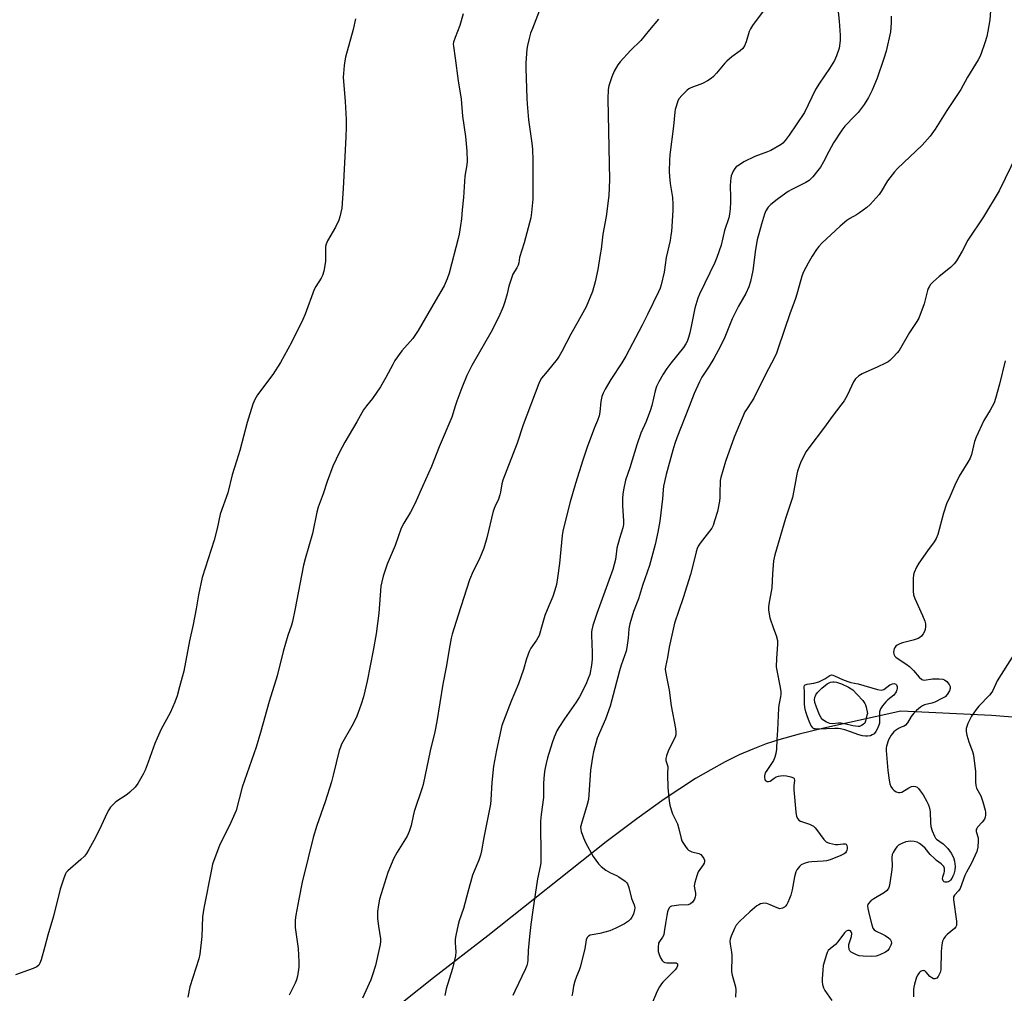
# Model space of a CAD drawing. Units: inches. Extents: x 1207768 to 1213768, y 525456 to 529456.
# Drawn here: x 1212818 to 1213200, y 525835 to 526213 of the extents above; entities that cross this region are included whole.
import ezdxf

# ---------------------------------------------------------------- set-up
doc = ezdxf.new("R2010")
doc.units = ezdxf.units.IN
doc.header["$MEASUREMENT"] = 0
doc.layers.add('NTRL-Farm Land', color=3, linetype='Continuous')
doc.layers.add('Undefined', color=1, linetype='Continuous')

msp = doc.modelspace()

# ---------------------------------------------------------------- linework, layer by layer
at = {"layer": 'NTRL-Farm Land'}
msp.add_lwpolyline([(1213206.3, 525942.18), (1213194.79, 525942.97), (1213159.56, 525944.67), (1213129.73, 525938.15), (1213120.07, 525935.79), (1213112.24, 525933.63), (1213107.28, 525932), (1213102.06, 525930), (1213096.84, 525927.71), (1213091.32, 525925), (1213085.77, 525921.99), (1213079.91, 525918.54), (1213067.68, 525910.57), (1213057.04, 525902.96), (1213045.14, 525893.95), (1212999.29, 525857.53), (1212978.23, 525841.27), (1212961.09, 525827.68), (1212925.6, 525826.56), (1212729.13, 525829.1)], dxfattribs=at)
at = {"layer": 'Undefined'}
for points, elevation in [([(1213019.8, 526218.07), (1213016.56, 526209.66), (1213015.88, 526207.75), (1213015.36, 526205.79), (1213014.69, 526202.97), (1213014.45, 526201.54), (1213014.05, 526196.29), (1213014.01, 526194.25), (1213014.41, 526182.4), (1213014.55, 526180.34), (1213015.1, 526174.17), (1213016.4, 526165.15), (1213016.62, 526162.83), (1213016.76, 526158.35), (1213016.69, 526143.43), (1213016.25, 526138.16), (1213015.93, 526136.17), (1213013.43, 526126.47), (1213011.6, 526120.7), (1213011.29, 526118.66), (1213011.08, 526117.84), (1213010.57, 526116.79), (1213009.02, 526114.23), (1213008.55, 526113.18), (1213007.41, 526109.66), (1213006.8, 526106.61), (1213005.9, 526103.54), (1213005.21, 526101.63), (1213003.54, 526097.7), (1213000.49, 526091.68), (1212993.11, 526078.88), (1212991.16, 526074.95), (1212989.17, 526070.15), (1212987.26, 526064.96), (1212986.59, 526063.04), (1212985.29, 526058.75), (1212980.41, 526047.32), (1212977.43, 526039.71), (1212973.85, 526031.89), (1212970.93, 526025.1), (1212969.24, 526021.98), (1212966.67, 526017.71), (1212965.64, 526015.66), (1212963.27, 526009), (1212960.22, 526001.73), (1212958.62, 525997.13), (1212958.09, 525994.86), (1212957.78, 525993.15), (1212957, 525982.74), (1212955.88, 525974.65), (1212954.76, 525968.21), (1212952.44, 525956.41), (1212950.99, 525950.24), (1212950.12, 525947.43), (1212948.81, 525943.78), (1212948.15, 525942.16), (1212946.54, 525938.85), (1212942.53, 525931.84), (1212942.05, 525930.79), (1212941.59, 525929.44), (1212939.28, 525919.88), (1212938.6, 525917.32), (1212936.16, 525909.46), (1212932.9, 525900.32), (1212931.44, 525895.62), (1212929.48, 525887.78), (1212927.24, 525878.37), (1212925.85, 525871.71), (1212924.7, 525865.53), (1212924.53, 525863.57), (1212924.51, 525860.7), (1212925.61, 525852.65), (1212925.94, 525847.4), (1212925.88, 525845.36), (1212925.37, 525841.86), (1212925.05, 525840.44), (1212924.52, 525839.09), (1212922.19, 525834.56)], 342), ([(1213135.11, 526217.34), (1213135.65, 526212.5), (1213136.07, 526206.98), (1213135.98, 526204.94), (1213135.58, 526202.05), (1213134.57, 526198.98), (1213133.78, 526197.17), (1213131.89, 526194.11), (1213128.02, 526188.38), (1213126.47, 526185.94), (1213122.12, 526176.97), (1213116.19, 526168.21), (1213114.65, 526166.16), (1213113.72, 526165.18), (1213113.07, 526164.66), (1213109.14, 526162.33), (1213107.82, 526161.75), (1213102.86, 526159.97), (1213098.66, 526157.88), (1213096.89, 526156.75), (1213095.69, 526155.88), (1213095.1, 526155.27), (1213094.52, 526154.29), (1213093.76, 526152.44), (1213093.57, 526151.6), (1213093.43, 526150.45), (1213093.33, 526148.41), (1213093.48, 526144.23), (1213093.46, 526142.21), (1213093.36, 526139.62), (1213093.11, 526137.61), (1213092.76, 526136.18), (1213091.15, 526131.18), (1213089.78, 526125.48), (1213088.21, 526120.71), (1213087.43, 526118.78), (1213083.49, 526110.82), (1213081.47, 526106.53), (1213080.82, 526104.91), (1213079.61, 526101.14), (1213078.49, 526095.25), (1213077.66, 526091.46), (1213077.21, 526089.75), (1213076.63, 526088.21), (1213076.12, 526087.22), (1213075.17, 526085.8), (1213070.26, 526079.74), (1213068.74, 526077.67), (1213067.33, 526075.52), (1213065.59, 526072.51), (1213064.78, 526070.64), (1213064.19, 526068.99), (1213062.94, 526063.36), (1213062.46, 526061.69), (1213060.67, 526057.13), (1213058.7, 526052.64), (1213057.08, 526048.07), (1213054.35, 526039.17), (1213052.68, 526034.31), (1213051.89, 526030.61), (1213051.6, 526028.88), (1213051.53, 526027.2), (1213051.58, 526024.38), (1213051.9, 526018.59), (1213051.86, 526017.18), (1213051.6, 526015.81), (1213050.33, 526011.65), (1213049.35, 526007.98), (1213049.14, 526006.82), (1213048.77, 526003.59), (1213048.36, 526001.63), (1213047.77, 525999.69), (1213041.61, 525982.59), (1213040.08, 525977.9), (1213039.63, 525976.22), (1213039.5, 525975.34), (1213039.46, 525974.19), (1213039.81, 525967.47), (1213039.78, 525964.85), (1213039.52, 525962.57), (1213038.81, 525958.91), (1213038.27, 525957.32), (1213037.32, 525954.99), (1213034.84, 525950.31), (1213033.54, 525948.22), (1213028.99, 525941.75), (1213026.79, 525938.32), (1213026.08, 525937.06), (1213025.03, 525934.63), (1213024.19, 525932.44), (1213022.48, 525926.59), (1213021.91, 525924.35), (1213021.43, 525922.11), (1213021.18, 525920.12), (1213020.9, 525916.7), (1213020.85, 525911.17), (1213019.98, 525904.59), (1213019.76, 525901.96), (1213019.88, 525887.62), (1213019.81, 525885.86), (1213019.58, 525884.45), (1213018.54, 525879.58), (1213016.67, 525867.44), (1213015.96, 525861.98), (1213015.47, 525857.23), (1213014.95, 525851.77), (1213014.75, 525848.11), (1213014.63, 525847), (1213014.35, 525845.95), (1213013.84, 525844.67), (1213009.7, 525835.99), (1213009.03, 525834.36)], 336), ([(1213194.67, 526219.94), (1213194.06, 526212.96), (1213193.31, 526208.58), (1213192.89, 526206.56), (1213192.22, 526204.08), (1213190.79, 526199.89), (1213190.23, 526198.56), (1213189.62, 526197.4), (1213185.48, 526190.71), (1213182.82, 526186), (1213177.38, 526177.84), (1213172.94, 526170.56), (1213171.01, 526167.79), (1213167.86, 526164.35), (1213158.3, 526155.3), (1213157.09, 526154.06), (1213154.33, 526150.56), (1213151.89, 526146.4), (1213151.09, 526145.18), (1213149.99, 526143.85), (1213147.64, 526141.28), (1213146.35, 526140.14), (1213143.53, 526138.14), (1213142.32, 526137.35), (1213139.83, 526135.94), (1213138.64, 526135.13), (1213136.07, 526132.85), (1213128.96, 526126.25), (1213127.72, 526125.02), (1213126.84, 526123.88), (1213125.1, 526121.22), (1213123.59, 526118.59), (1213121.84, 526115.13), (1213121.13, 526113.49), (1213119.48, 526107.45), (1213118.79, 526105.23), (1213118.04, 526103.05), (1213116.6, 526099.33), (1213111.97, 526085.51), (1213111.27, 526083.66), (1213110.47, 526081.92), (1213107.06, 526075.34), (1213102.49, 526066.18), (1213101.62, 526064.71), (1213099.67, 526061.81), (1213099.07, 526060.8), (1213094.84, 526051), (1213091.56, 526041.59), (1213089.7, 526035.33), (1213089.5, 526034.2), (1213089.39, 526032.78), (1213089.3, 526030.51), (1213089.32, 526027.61), (1213089.18, 526026.19), (1213088.42, 526022.2), (1213087.3, 526018.5), (1213086.73, 526016.81), (1213086.23, 526015.76), (1213081.66, 526009.89), (1213080.89, 526008.72), (1213080.46, 526007.79), (1213080.07, 526006.48), (1213078.99, 526001.72), (1213077.89, 525997.75), (1213075.09, 525988.71), (1213071.74, 525978.79), (1213069.68, 525969.58), (1213068.98, 525965.54), (1213068.19, 525961.92), (1213068.09, 525961.05), (1213068.17, 525960.14), (1213068.76, 525957.41), (1213069.6, 525952.82), (1213070.37, 525946.81), (1213072.05, 525938.04), (1213072.26, 525936.6), (1213072.18, 525935.48), (1213071.92, 525934.66), (1213069.42, 525929.55), (1213068.55, 525927.38), (1213068.29, 525926.3), (1213068.37, 525925.51), (1213068.92, 525923.95), (1213069.07, 525923.23), (1213069.03, 525920.32), (1213069.16, 525914.99), (1213069.65, 525909.95), (1213069.95, 525908.18), (1213070.57, 525905.99), (1213070.99, 525904.92), (1213072.91, 525901.04), (1213073.46, 525899.09), (1213074.28, 525895.23), (1213074.55, 525894.45), (1213074.95, 525893.68), (1213076.2, 525891.74), (1213076.74, 525891.09), (1213077.17, 525890.74), (1213078.42, 525890.12), (1213081.2, 525889.43), (1213081.91, 525889.06), (1213082.48, 525888.49), (1213083.1, 525887.59), (1213083.4, 525886.88), (1213083.42, 525886.41), (1213083.19, 525885.71), (1213082.82, 525885.02), (1213080.94, 525882.4), (1213080.34, 525880.79), (1213079.65, 525878.27), (1213079.39, 525876.87), (1213079.44, 525876.02), (1213079.87, 525874.02), (1213079.9, 525873.12), (1213079.78, 525872.59), (1213079.45, 525871.8), (1213078.72, 525870.59), (1213077.97, 525869.93), (1213077.05, 525869.58), (1213073.42, 525869.42), (1213071.64, 525869.21), (1213070.53, 525868.97), (1213070.05, 525868.75), (1213069.75, 525868.47), (1213069.29, 525867.64), (1213069.05, 525866.88), (1213068.76, 525865.45), (1213068.21, 525862.27), (1213067.76, 525859.03), (1213067.52, 525857.89), (1213067.09, 525856.97), (1213065.86, 525855.36), (1213065.5, 525854.61), (1213065.32, 525853.18), (1213065.4, 525851.41), (1213065.72, 525850.28), (1213066.34, 525848.93), (1213066.93, 525847.93), (1213067.5, 525847.37), (1213067.97, 525847.16), (1213068.76, 525847.04), (1213071.64, 525847.08), (1213072.41, 525847.02), (1213072.77, 525846.84), (1213072.86, 525846.7), (1213072.93, 525846.34), (1213072.88, 525845.91), (1213072.5, 525845.02), (1213071.99, 525844.27), (1213067.23, 525839.53), (1213066.69, 525838.89), (1213065.91, 525837.74), (1213064.96, 525836), (1213062.59, 525830.17)], 332), ([(1212989.74, 526215.29), (1212988.34, 526210.79), (1212986.54, 526206.17), (1212985.96, 526204.34), (1212985.85, 526203.55), (1212985.89, 526202.71), (1212986.64, 526198.1), (1212987.7, 526189.31), (1212988.86, 526182.23), (1212989.49, 526175.62), (1212990.58, 526167.72), (1212991.14, 526162.01), (1212991.23, 526158.18), (1212991.12, 526156.72), (1212990.34, 526152.32), (1212989.83, 526144), (1212989.24, 526139.25), (1212989.06, 526135.79), (1212988.68, 526133.22), (1212988.12, 526129.81), (1212987.77, 526128.12), (1212984.25, 526114.67), (1212983.51, 526112.51), (1212982.33, 526109.82), (1212978.77, 526103.83), (1212972.16, 526092.38), (1212970.09, 526089.38), (1212965.92, 526084.55), (1212963.23, 526080.78), (1212962.33, 526079.25), (1212959.65, 526074.23), (1212957.57, 526070.61), (1212954.49, 526065.98), (1212952.15, 526063.2), (1212950.96, 526061.62), (1212948.45, 526057.01), (1212943.81, 526049.11), (1212941.69, 526045.23), (1212939.11, 526039.83), (1212936.84, 526033.87), (1212935.34, 526029.03), (1212933.38, 526023.87), (1212932.85, 526021.88), (1212931.15, 526013.69), (1212928.37, 526003.84), (1212927.77, 526001.36), (1212924.35, 525983.84), (1212923.44, 525979.51), (1212923.04, 525978.11), (1212921.63, 525974.04), (1212919.88, 525967.92), (1212917.52, 525958.42), (1212914.39, 525948.47), (1212911.06, 525936.47), (1212909.32, 525930.76), (1212903.91, 525915.27), (1212901.54, 525906.1), (1212899.04, 525900.32), (1212895.2, 525892.95), (1212892.45, 525885.3), (1212891.96, 525883.31), (1212889.08, 525868.28), (1212888.57, 525864.87), (1212888.29, 525857.3), (1212887.51, 525850.35), (1212887.07, 525848.64), (1212883.66, 525837.72), (1212882.85, 525833.7)], 344), ([(1213106.1, 526216.36), (1213102.03, 526210.78), (1213101.17, 526209.47), (1213100.74, 526208.43), (1213099.53, 526204.48), (1213098.84, 526202.83), (1213098.24, 526201.83), (1213097.2, 526200.92), (1213093.91, 526198.63), (1213092.01, 526196.98), (1213091.22, 526196.14), (1213088, 526192.28), (1213086.83, 526191.02), (1213085.98, 526190.27), (1213084.55, 526189.36), (1213082.57, 526188.26), (1213078.05, 526186.54), (1213077.3, 526186.16), (1213076.61, 526185.64), (1213074.5, 526183.6), (1213073.57, 526182.49), (1213073.07, 526181.49), (1213072.3, 526179.35), (1213072.01, 526178.24), (1213071.83, 526177.09), (1213071.36, 526171.73), (1213069.9, 526160.53), (1213069.72, 526158.51), (1213069.66, 526154.12), (1213069.72, 526152.23), (1213070.04, 526149.48), (1213070.96, 526144.07), (1213071.11, 526141.51), (1213071.09, 526138.94), (1213070.5, 526130.85), (1213070.33, 526129.41), (1213069.97, 526127.4), (1213068.51, 526120.75), (1213067.74, 526115.11), (1213066.56, 526110.21), (1213066.15, 526108.79), (1213065.57, 526107.38), (1213061.24, 526098.58), (1213059.15, 526094.47), (1213052.77, 526082.47), (1213051.3, 526079.89), (1213046.99, 526073.39), (1213044.75, 526069.7), (1213043.98, 526068.17), (1213043.57, 526066.8), (1213043.12, 526064.85), (1213042.72, 526060.72), (1213042.43, 526059.35), (1213041.81, 526057.54), (1213040.66, 526054.72), (1213037.83, 526047.16), (1213036.15, 526042.1), (1213033.34, 526032.99), (1213031.26, 526025.91), (1213029.28, 526018.26), (1213028.42, 526014.59), (1213028.12, 526012.91), (1213027.04, 526001.97), (1213026.33, 525996.48), (1213025.93, 525993.9), (1213025.3, 525991.65), (1213024.48, 525989.16), (1213022.91, 525985.6), (1213021.44, 525981.81), (1213020.3, 525978.22), (1213019.14, 525974.11), (1213018.11, 525972.21), (1213015.91, 525969.13), (1213015.27, 525967.81), (1213014.26, 525965.03), (1213013.07, 525960.9), (1213011.17, 525955.27), (1213008.31, 525948.59), (1213005.29, 525940.86), (1213004.72, 525939.19), (1213002.6, 525929.56), (1213001.46, 525923.3), (1213000.83, 525917), (1213000.42, 525910.32), (1213000.25, 525908.64), (1212997.74, 525895.65), (1212996.86, 525890.51), (1212996.4, 525888.8), (1212995.76, 525886.82), (1212993.96, 525882.62), (1212993.35, 525881), (1212991.46, 525874.45), (1212989.83, 525868.1), (1212988.2, 525863.31), (1212987.8, 525861.91), (1212986.78, 525857.69), (1212986.55, 525856.27), (1212986.56, 525854.74), (1212986.89, 525851.27), (1212986.77, 525849.81), (1212985.58, 525844.89), (1212983.09, 525836.99), (1212982.61, 525834.42)], 338), ([(1213155.83, 526214.43), (1213155.87, 526211.87), (1213155.5, 526208.34), (1213153.86, 526200.77), (1213152.87, 526197.58), (1213150.33, 526190.3), (1213148.48, 526185.7), (1213146.96, 526182.89), (1213145.3, 526180.15), (1213142.94, 526177.08), (1213141.77, 526175.75), (1213137.84, 526171.76), (1213136.6, 526170.13), (1213133.45, 526165.22), (1213131.6, 526161.94), (1213129.55, 526157.9), (1213128.34, 526155.86), (1213127.36, 526154.45), (1213125.43, 526152.03), (1213123.92, 526150.63), (1213122.71, 526149.84), (1213117.32, 526147.19), (1213115.89, 526146.4), (1213114.93, 526145.76), (1213111.62, 526143.31), (1213109.14, 526141.26), (1213108.13, 526140.23), (1213107.21, 526138.82), (1213106.66, 526137.51), (1213105.45, 526133.69), (1213103.83, 526127.61), (1213103.19, 526123.83), (1213102.16, 526115.7), (1213101.24, 526111.48), (1213100.51, 526109.33), (1213099.38, 526106.72), (1213096.6, 526101.81), (1213094.11, 526096.93), (1213091.24, 526089.79), (1213089.61, 526086.36), (1213087.03, 526081.62), (1213085.19, 526078.64), (1213082.36, 526074.33), (1213081.37, 526072.51), (1213079.38, 526067.94), (1213077.47, 526062.88), (1213072.67, 526050.78), (1213071.88, 526048.6), (1213071.08, 526046.04), (1213068.51, 526036.52), (1213067.47, 526031.98), (1213067.26, 526030.53), (1213067.01, 526027.07), (1213065.97, 526018.48), (1213065.26, 526014.12), (1213064.23, 526009.42), (1213061.96, 526001.29), (1213059.33, 525993.52), (1213057.72, 525988.36), (1213055.86, 525983.35), (1213054.38, 525978.61), (1213053.98, 525976.6), (1213053.74, 525972.98), (1213053.27, 525969.43), (1213052.99, 525967.97), (1213051.02, 525962.5), (1213050.32, 525960.31), (1213046.77, 525946.6), (1213044.96, 525941.56), (1213041.74, 525934.17), (1213040.27, 525928.88), (1213039.88, 525926.9), (1213039.17, 525921.79), (1213038.63, 525914.15), (1213038.28, 525910.42), (1213037.8, 525908.44), (1213035.57, 525901.14), (1213035.28, 525899.68), (1213035.31, 525898.82), (1213035.51, 525898), (1213036.39, 525895.6), (1213037.17, 525893.75), (1213040.16, 525888.27), (1213042.24, 525885.46), (1213043.23, 525884.41), (1213045.12, 525883), (1213046.87, 525881.91), (1213049.18, 525880.93), (1213050.17, 525880.38), (1213052.52, 525878.73), (1213053.14, 525878.16), (1213053.45, 525877.73), (1213054.03, 525876.28), (1213055.08, 525872.05), (1213056.09, 525869.52), (1213056.29, 525868.42), (1213056.23, 525867.59), (1213055.76, 525865.96), (1213055.15, 525864.7), (1213054.61, 525864.02), (1213053.8, 525863.2), (1213052.36, 525862.21), (1213048.99, 525860.5), (1213046.63, 525859.46), (1213042.76, 525858.37), (1213039.03, 525857.76), (1213038.31, 525857.43), (1213037.82, 525856.93), (1213037.46, 525855.92), (1213036.87, 525852.49), (1213035.11, 525845.33), (1213034.75, 525844.22), (1213033.69, 525841.8), (1213033.08, 525839.91), (1213032.57, 525837.98), (1213032.14, 525835.25), (1213031.88, 525834.18)], 334), ([(1212947.87, 526213.32), (1212946.98, 526209.25), (1212944.03, 526198.47), (1212943.73, 526197.02), (1212943.51, 526195.31), (1212943.21, 526192.15), (1212943.16, 526190.7), (1212943.9, 526181.35), (1212944.26, 526174.25), (1212944.23, 526171.29), (1212944.11, 526167.44), (1212943.15, 526147.47), (1212942.54, 526139.95), (1212941.83, 526136.58), (1212941.37, 526135.21), (1212940.13, 526132.53), (1212937.08, 526127.2), (1212936.5, 526125.89), (1212936.31, 526125.08), (1212936.23, 526124.21), (1212936.29, 526120.35), (1212936.23, 526119.17), (1212935.56, 526115.41), (1212935.13, 526113.72), (1212934.63, 526112.71), (1212932.52, 526109.55), (1212931.84, 526108.29), (1212928.4, 526098.81), (1212927.52, 526096.73), (1212923.01, 526087.78), (1212918.78, 526079.96), (1212915.78, 526075.34), (1212909.81, 526067.44), (1212908.83, 526065.69), (1212908.08, 526063.81), (1212905.85, 526056.78), (1212903.04, 526045.83), (1212901.67, 526041.76), (1212900.03, 526036.35), (1212898.31, 526029.44), (1212895.36, 526021.18), (1212894.16, 526015.63), (1212893.08, 526011.12), (1212888.42, 525996.56), (1212886.95, 525989.88), (1212886.03, 525984.41), (1212884.84, 525978.35), (1212883.44, 525972.05), (1212881.24, 525960.29), (1212880.63, 525957.89), (1212879.53, 525954.17), (1212878.65, 525950.62), (1212877.76, 525948.15), (1212875.95, 525944.09), (1212872.5, 525937.72), (1212870.88, 525934.28), (1212869.97, 525932.12), (1212867.43, 525924.86), (1212866.27, 525921.83), (1212865.48, 525920.24), (1212863.41, 525916.65), (1212862.37, 525915.27), (1212860.37, 525913.29), (1212859.24, 525912.42), (1212854.94, 525909.49), (1212853.7, 525908.41), (1212852.78, 525907.42), (1212852.17, 525906.48), (1212851.52, 525905.21), (1212849.25, 525900.15), (1212847.04, 525895.62), (1212844.45, 525891.01), (1212843.54, 525889.51), (1212842.66, 525888.44), (1212841.3, 525887.09), (1212836.19, 525882.68), (1212835.63, 525882.04), (1212835.34, 525881.54), (1212834.69, 525879.9), (1212833.24, 525875.67), (1212830.73, 525865.15), (1212828.54, 525857.82), (1212827.36, 525853.33), (1212825.87, 525848.24), (1212825.38, 525846.87), (1212824.95, 525846.18), (1212824.17, 525845.49), (1212822.85, 525844.89), (1212815.91, 525842.44)], 346), ([(1213065.51, 526213.19), (1213062.02, 526209.15), (1213058.64, 526204.96), (1213054.68, 526201.04), (1213050.59, 526196.68), (1213049.75, 526195.52), (1213048.35, 526193.05), (1213047.41, 526190.91), (1213046.71, 526188.98), (1213046.27, 526187.31), (1213045.99, 526185.9), (1213045.84, 526182.35), (1213046.47, 526150.94), (1213046.29, 526144.76), (1213045.2, 526136.63), (1213043.89, 526129.86), (1213043.22, 526123.95), (1213042.92, 526121.88), (1213041.93, 526116.04), (1213040.91, 526111.28), (1213039.88, 526107.59), (1213037.39, 526101.66), (1213034.21, 526095.81), (1213031.45, 526090.97), (1213027.98, 526084.26), (1213026.98, 526082.51), (1213026.16, 526081.32), (1213022.34, 526076.54), (1213020.14, 526073.95), (1213019.53, 526072.98), (1213019.04, 526071.9), (1213012.96, 526055.88), (1213010.62, 526048.69), (1213005.09, 526034.3), (1213004.7, 526032.9), (1213004.22, 526029.72), (1213003.95, 526028.62), (1213003.37, 526026.94), (1213001.99, 526024.02), (1213001.39, 526022.32), (1212998.83, 526011.93), (1212997.7, 526007.99), (1212995.84, 526003.6), (1212993.56, 525999.07), (1212992.17, 525995.63), (1212987.72, 525981.94), (1212985.45, 525974.63), (1212985.06, 525973.05), (1212984.52, 525970.22), (1212983.13, 525961.77), (1212981.82, 525955.22), (1212979.47, 525940.66), (1212978.64, 525936.74), (1212976.83, 525929.3), (1212974.2, 525916.3), (1212973.83, 525914.99), (1212970.71, 525905.77), (1212970.27, 525904.07), (1212969.5, 525900.28), (1212968.76, 525898.03), (1212967.9, 525896.15), (1212964.1, 525889.94), (1212962.7, 525887.43), (1212962.08, 525886.12), (1212960.42, 525882.06), (1212957.2, 525871.81), (1212956.78, 525869.58), (1212956.47, 525866.91), (1212956.38, 525865.43), (1212956.47, 525864.24), (1212956.85, 525861.26), (1212957.62, 525856.34), (1212957.65, 525855.32), (1212957.51, 525854.21), (1212955.67, 525846.02), (1212954.56, 525842.42), (1212953.85, 525840.51), (1212950.56, 525833.32)], 340), ([(1213204.63, 526160.74), (1213197.75, 526146.62), (1213191.68, 526136.47), (1213185.58, 526127.48), (1213183.31, 526123.25), (1213181.15, 526119.45), (1213180.3, 526118.3), (1213178.86, 526116.87), (1213174.46, 526113.41), (1213172.12, 526111.32), (1213171.14, 526110.3), (1213170.55, 526109.41), (1213170.19, 526108.7), (1213169.9, 526107.9), (1213168.67, 526102.76), (1213166.54, 526097.16), (1213165.83, 526095.92), (1213162.95, 526091.64), (1213158.88, 526084.61), (1213158.18, 526083.71), (1213156.58, 526082.03), (1213155.33, 526080.83), (1213154.64, 526080.3), (1213153.34, 526079.58), (1213150.66, 526078.27), (1213144.54, 526075.64), (1213143.32, 526074.86), (1213142.03, 526073.7), (1213141.66, 526073.26), (1213141.2, 526072.53), (1213138.81, 526067.48), (1213137.54, 526065.18), (1213133.26, 526059.54), (1213129.58, 526054.44), (1213124.21, 526047.35), (1213122.88, 526045.43), (1213120.79, 526041.46), (1213119.5, 526037.82), (1213119.22, 526036.67), (1213118.47, 526032.37), (1213117.47, 526027.61), (1213114.82, 526019.44), (1213110.69, 526005.33), (1213110.17, 526003.04), (1213109.69, 525998.04), (1213109.47, 525992.57), (1213108.33, 525986.27), (1213108.2, 525985.12), (1213108.22, 525984.01), (1213108.41, 525982.35), (1213108.77, 525980.93), (1213110.1, 525976.73), (1213111.2, 525974.08), (1213111.69, 525972.15), (1213111.73, 525970.71), (1213111.3, 525965.13), (1213111.23, 525961.9), (1213111.44, 525960.44), (1213112.71, 525953.83), (1213112.96, 525952.16), (1213113.01, 525951.33), (1213112.89, 525950.21), (1213112.23, 525946.97), (1213112.09, 525945.88), (1213111.66, 525937.33), (1213111.38, 525933.71), (1213111.27, 525929.95), (1213111.09, 525928.25), (1213110.72, 525926.9), (1213110.16, 525925.61), (1213107.5, 525921.72), (1213106.94, 525920.71), (1213106.69, 525919.65), (1213106.69, 525918.85), (1213106.78, 525918.36), (1213106.96, 525917.94), (1213107.3, 525917.64), (1213107.72, 525917.45), (1213108.18, 525917.38), (1213108.85, 525917.58), (1213110.34, 525918.68), (1213111.23, 525919.19), (1213112.06, 525919.46), (1213112.92, 525919.63), (1213114.08, 525919.7), (1213115.22, 525919.57), (1213116.89, 525919.25), (1213117.84, 525918.88), (1213118.14, 525918.55), (1213118.33, 525917.84), (1213118.06, 525915.89), (1213118.06, 525914.2), (1213118.85, 525905.5), (1213119.12, 525903.88), (1213119.53, 525902.96), (1213120.02, 525902.43), (1213120.66, 525902.01), (1213124.16, 525900.81), (1213124.92, 525900.49), (1213125.62, 525900.08), (1213126.26, 525899.49), (1213126.82, 525898.81), (1213129.67, 525894.88), (1213130.61, 525893.98), (1213131.11, 525893.73), (1213131.93, 525893.45), (1213134.23, 525892.97), (1213135.07, 525892.97), (1213137.21, 525893.27), (1213137.96, 525893.21), (1213138.3, 525893.04), (1213138.59, 525892.58), (1213138.7, 525892.08), (1213138.72, 525891.26), (1213138.62, 525890.72), (1213138.33, 525890.09), (1213138.04, 525889.73), (1213137.6, 525889.38), (1213136.29, 525888.73), (1213132.1, 525887.06), (1213130.77, 525886.68), (1213129.41, 525886.44), (1213124.99, 525886.22), (1213123.67, 525886.06), (1213122.07, 525885.63), (1213120.85, 525885.06), (1213120.21, 525884.49), (1213119.66, 525883.83), (1213119.16, 525883.11), (1213118.78, 525882.35), (1213118.28, 525880.42), (1213117.34, 525875.32), (1213116.87, 525873.34), (1213116.39, 525871.99), (1213115.7, 525870.43), (1213115.3, 525869.68), (1213114.79, 525869.04), (1213114.35, 525868.68), (1213113.63, 525868.26), (1213113.13, 525868.09), (1213112.61, 525868.06), (1213111.55, 525868.37), (1213108.87, 525869.59), (1213107.51, 525870.05), (1213106.43, 525870.2), (1213105.91, 525870.13), (1213105.14, 525869.89), (1213104.4, 525869.56), (1213103.67, 525869.1), (1213100.95, 525866.82), (1213097.02, 525863.18), (1213095.67, 525861.68), (1213094.99, 525860.38), (1213093.75, 525857.35), (1213093.38, 525856.24), (1213093.25, 525855.39), (1213093.33, 525854.23), (1213093.9, 525851.12), (1213094.02, 525849.99), (1213094.01, 525848.51), (1213093.8, 525844.77), (1213093.83, 525843.63), (1213094.11, 525842.23), (1213095.34, 525837.73), (1213095.53, 525836.59), (1213095.44, 525833.73)], 330), ([(1213200.05, 526080.7), (1213197.92, 526071.6), (1213196.29, 526066.05), (1213195.73, 526064.41), (1213194.23, 526061.5), (1213191.84, 526057.56), (1213188.74, 526051), (1213188.18, 526049.37), (1213187.02, 526044.27), (1213186.53, 526042.89), (1213185.63, 526041.35), (1213182.14, 526035.88), (1213180.49, 526032.41), (1213178.62, 526027.93), (1213177.34, 526025.17), (1213176.06, 526021.49), (1213173.88, 526013.32), (1213173.33, 526011.72), (1213172.52, 526010.37), (1213169.86, 526006.86), (1213166.5, 526002.13), (1213165.65, 526000.61), (1213164.72, 525998.5), (1213164.51, 525997.67), (1213164.41, 525996.23), (1213164.38, 525991.25), (1213164.5, 525989.81), (1213164.98, 525988.42), (1213167.95, 525981.88), (1213168.86, 525979.59), (1213169.08, 525978.61), (1213169.12, 525977.5), (1213169.02, 525976.4), (1213168.79, 525975.63), (1213168.27, 525974.7), (1213167.6, 525973.85), (1213166.99, 525973.33), (1213166.3, 525972.91), (1213164.41, 525972.27), (1213160.26, 525971.22), (1213159.16, 525970.8), (1213158.11, 525970.28), (1213157.66, 525969.96), (1213157.3, 525969.55), (1213157.04, 525969.05), (1213156.8, 525968.23), (1213156.76, 525967.66), (1213156.91, 525966.83), (1213157.24, 525966.06), (1213157.56, 525965.62), (1213158.09, 525965.21), (1213161.51, 525963.03), (1213162.9, 525962), (1213164.49, 525960.43), (1213166.72, 525957.91), (1213167.7, 525957.04), (1213168.14, 525956.83), (1213168.62, 525956.77), (1213171.85, 525957.22), (1213174.43, 525957.27), (1213175.82, 525957.15), (1213176.53, 525956.89), (1213177.38, 525956.24), (1213178.31, 525955.09), (1213178.68, 525954.33), (1213178.75, 525953.55), (1213178.45, 525952.54), (1213177.59, 525951.14), (1213176.73, 525950.29), (1213175.52, 525949.56), (1213172.7, 525948.21), (1213171.61, 525947.83), (1213168.77, 525947.1), (1213167.98, 525946.77), (1213167.23, 525946.3), (1213165.58, 525945.02), (1213164.59, 525943.99), (1213163.61, 525942.66), (1213162.1, 525940.13), (1213161.38, 525939.28), (1213160.83, 525938.94), (1213159.67, 525938.52), (1213158.66, 525938.01), (1213157.47, 525937.23), (1213156.83, 525936.69), (1213155.8, 525935.33), (1213154.84, 525933.59), (1213154.06, 525931.17), (1213153.91, 525930.35), (1213153.89, 525929.49), (1213154.58, 525921.69), (1213154.99, 525917.96), (1213155.24, 525916.55), (1213155.67, 525915.52), (1213156.29, 525914.59), (1213156.87, 525914.03), (1213157.75, 525913.44), (1213158.69, 525913.1), (1213159.17, 525913.1), (1213159.9, 525913.31), (1213162.62, 525914.96), (1213163.71, 525915.42), (1213164.54, 525915.61), (1213165.25, 525915.52), (1213165.88, 525915.21), (1213166.45, 525914.7), (1213167.12, 525913.84), (1213168.21, 525912.2), (1213169.68, 525909.67), (1213170.17, 525908.63), (1213170.55, 525907.55), (1213170.84, 525906.44), (1213170.96, 525905.61), (1213171.11, 525901.39), (1213171.26, 525900.01), (1213171.75, 525898.33), (1213172.59, 525896.17), (1213173.02, 525895.45), (1213173.41, 525895.04), (1213175.94, 525893.22), (1213177.77, 525891.47), (1213179.07, 525889.62), (1213179.98, 525887.88), (1213180.39, 525886.49), (1213180.67, 525884.43), (1213180.55, 525883.04), (1213180.15, 525881.43), (1213179.81, 525880.62), (1213179.37, 525879.83), (1213178.83, 525879.12), (1213178.44, 525878.78), (1213178, 525878.52), (1213177.53, 525878.36), (1213176.81, 525878.34), (1213176.38, 525878.45), (1213176.2, 525878.57), (1213175.94, 525878.92), (1213175.77, 525879.63), (1213175.88, 525880.38), (1213176.44, 525881.91), (1213176.56, 525882.46), (1213176.5, 525883.6), (1213176.22, 525884.4), (1213175.9, 525884.87), (1213175.28, 525885.46), (1213173.45, 525886.75), (1213172.58, 525887.47), (1213171.01, 525889.13), (1213168.96, 525891.53), (1213167.92, 525892.46), (1213166.81, 525893.29), (1213165.86, 525893.82), (1213164.73, 525894.1), (1213163.26, 525894.24), (1213162.38, 525894.19), (1213161.56, 525893.99), (1213159.95, 525893.35), (1213158.7, 525892.68), (1213158.07, 525892.11), (1213157.36, 525891.16), (1213156.58, 525889.89), (1213156.25, 525889.09), (1213156.12, 525887.94), (1213156.19, 525884.66), (1213156.09, 525883.21), (1213155.33, 525877.91), (1213155.03, 525876.61), (1213154.73, 525875.89), (1213154.03, 525875.03), (1213153.16, 525874.29), (1213149.13, 525871.93), (1213147.95, 525871.09), (1213146.97, 525870.11), (1213146.74, 525869.67), (1213146.64, 525869.17), (1213146.73, 525868.08), (1213147.22, 525865.83), (1213148.25, 525861.8), (1213148.74, 525860.44), (1213149.15, 525859.87), (1213149.7, 525859.44), (1213152.5, 525858.16), (1213153.45, 525857.65), (1213154.74, 525856.8), (1213155.42, 525856.17), (1213155.81, 525855.46), (1213155.9, 525854.68), (1213155.67, 525853.88), (1213155.02, 525852.56), (1213154.5, 525851.87), (1213153.55, 525851.19), (1213151.41, 525850.12), (1213150.02, 525849.63), (1213148.16, 525849.47), (1213144.89, 525849.58), (1213143.42, 525849.74), (1213142.33, 525850.1), (1213141.29, 525850.61), (1213140.32, 525851.2), (1213139.76, 525851.75), (1213139.54, 525852.23), (1213139.37, 525853.34), (1213139.44, 525854.2), (1213140.4, 525857.3), (1213140.52, 525858.4), (1213140.3, 525859.09), (1213140.02, 525859.45), (1213139.65, 525859.64), (1213138.97, 525859.6), (1213138.32, 525859.27), (1213137.76, 525858.71), (1213135.1, 525855.25), (1213134.16, 525854.16), (1213132.1, 525852.54), (1213131.42, 525851.85), (1213131.01, 525851.09), (1213130.71, 525850.27), (1213129.45, 525845.99), (1213129.25, 525844.26), (1213129.01, 525840.84), (1213129, 525839.73), (1213129.19, 525838.63), (1213129.6, 525837.28), (1213130.07, 525836.25), (1213132.74, 525832.48)], 328), ([(1213203.46, 525966.74), (1213196.94, 525956.42), (1213195.31, 525952.77), (1213194.89, 525952.02), (1213193.96, 525950.89), (1213189.85, 525946.67), (1213188.75, 525945.33), (1213187.05, 525942.7), (1213186.05, 525940.97), (1213185.57, 525939.91), (1213184.97, 525937.94), (1213184.87, 525936.8), (1213185.14, 525935.38), (1213185.91, 525932.83), (1213187.39, 525929.01), (1213187.74, 525927.61), (1213188.56, 525921.27), (1213188.48, 525917.24), (1213188.63, 525915.83), (1213188.98, 525914.77), (1213190.57, 525911.79), (1213191.43, 525909.58), (1213192.34, 525906.28), (1213192.47, 525905.45), (1213192.48, 525904.34), (1213192.36, 525903.54), (1213192.03, 525902.79), (1213191.14, 525901.64), (1213189.36, 525899.66), (1213189.03, 525899.22), (1213188.83, 525898.74), (1213188.84, 525897.97), (1213189.52, 525895.56), (1213189.63, 525894.45), (1213189.5, 525891.93), (1213189, 525890.27), (1213187.05, 525885.69), (1213185, 525882.17), (1213184.39, 525880.94), (1213182.55, 525875.95), (1213181.91, 525874.98), (1213180.36, 525873.35), (1213180.04, 525872.66), (1213180.04, 525871.54), (1213181.12, 525863.23), (1213181.19, 525862.36), (1213181.14, 525861.53), (1213180.94, 525861.05), (1213180.42, 525860.43), (1213177.55, 525858.05), (1213176.85, 525857.35), (1213176.21, 525856.47), (1213175.73, 525855.44), (1213175.44, 525854.04), (1213175.25, 525851.45), (1213175.03, 525844.36), (1213174.78, 525843.24), (1213174.07, 525841.74), (1213173.58, 525841.15), (1213173.18, 525840.9), (1213172.72, 525840.79), (1213172.25, 525840.85), (1213171.55, 525841.24), (1213170.87, 525841.79), (1213169.38, 525843.43), (1213168.85, 525843.89), (1213168.66, 525843.98), (1213168.2, 525844.01), (1213167.47, 525843.78), (1213167.02, 525843.49), (1213166.66, 525843.12), (1213166.2, 525842.45), (1213165.7, 525841.47), (1213164.82, 525838.72), (1213164.56, 525837.6), (1213164.47, 525836.75), (1213164.52, 525833.9)], 326)]:
    msp.add_lwpolyline(points, dxfattribs=dict(at, elevation=elevation))
for points, elevation in [([(1213151.9, 525952.84), (1213152.42, 525952.94), (1213152.92, 525953.17), (1213155.34, 525954.88), (1213156.3, 525955.35), (1213156.98, 525955.38), (1213157.57, 525955.15), (1213157.89, 525954.88), (1213158.15, 525954.26), (1213158.2, 525953.53), (1213158.04, 525952.92), (1213157.7, 525952.2), (1213156.87, 525950.86), (1213154.55, 525949.1), (1213153.68, 525948.33), (1213152.42, 525946.81), (1213151.67, 525945.65), (1213151.48, 525945.18), (1213151.34, 525944.48), (1213151.33, 525940.92), (1213151.25, 525940.09), (1213151.04, 525939.29), (1213150.42, 525937.72), (1213149.89, 525936.75), (1213149.15, 525935.94), (1213148.49, 525935.47), (1213147.73, 525935.18), (1213146.65, 525934.97), (1213145.81, 525934.99), (1213144.67, 525935.17), (1213143.27, 525935.54), (1213140.06, 525936.7), (1213137.83, 525937.4), (1213136.15, 525937.87), (1213135.28, 525938.01), (1213133.93, 525938.03), (1213127.47, 525937.75), (1213126.35, 525937.79), (1213125.84, 525937.91), (1213125.37, 525938.21), (1213124.69, 525939.27), (1213123.98, 525940.83), (1213123.36, 525942.48), (1213122.72, 525944.48), (1213122.34, 525946.17), (1213122.22, 525947.56), (1213122.18, 525952.08), (1213122.01, 525954.12), (1213122.14, 525954.69), (1213122.47, 525954.93), (1213123.21, 525955.12), (1213125.8, 525955.52), (1213127.74, 525956.05), (1213130.07, 525957.21), (1213132.06, 525958.58), (1213132.69, 525958.76), (1213133.14, 525958.69), (1213133.86, 525958.44), (1213136.97, 525956.98), (1213138.93, 525956.23), (1213140.17, 525955.89), (1213142.99, 525955.3), (1213150.52, 525953.06)], 330), ([(1213142.95, 525938.77), (1213140.98, 525938.99), (1213137.68, 525939.76), (1213136.31, 525939.99), (1213135.19, 525940.03), (1213133.06, 525939.83), (1213132.03, 525939.92), (1213130.75, 525940.46), (1213129.35, 525941.39), (1213128.67, 525942.17), (1213128.02, 525943.32), (1213126.81, 525946.2), (1213126.22, 525948.1), (1213126.09, 525949.22), (1213126.21, 525950.02), (1213126.56, 525951.05), (1213127.17, 525951.98), (1213128.86, 525953.6), (1213130.97, 525955.26), (1213132.21, 525955.93), (1213133.22, 525956.11), (1213133.74, 525956.1), (1213134.58, 525955.95), (1213136.51, 525955.34), (1213139.3, 525954.03), (1213140.87, 525953), (1213142.67, 525951.16), (1213144.77, 525948.78), (1213145.64, 525947.66), (1213145.89, 525947.16), (1213146.15, 525946.31), (1213146.61, 525943.84), (1213146.38, 525943.15), (1213145.86, 525940.77), (1213145.53, 525940.05), (1213144.96, 525939.5), (1213144.26, 525939.08), (1213143.49, 525938.81)], 332)]:
    msp.add_lwpolyline(points, close=True, dxfattribs=dict(at, elevation=elevation))

doc.saveas('drawing.dxf')
